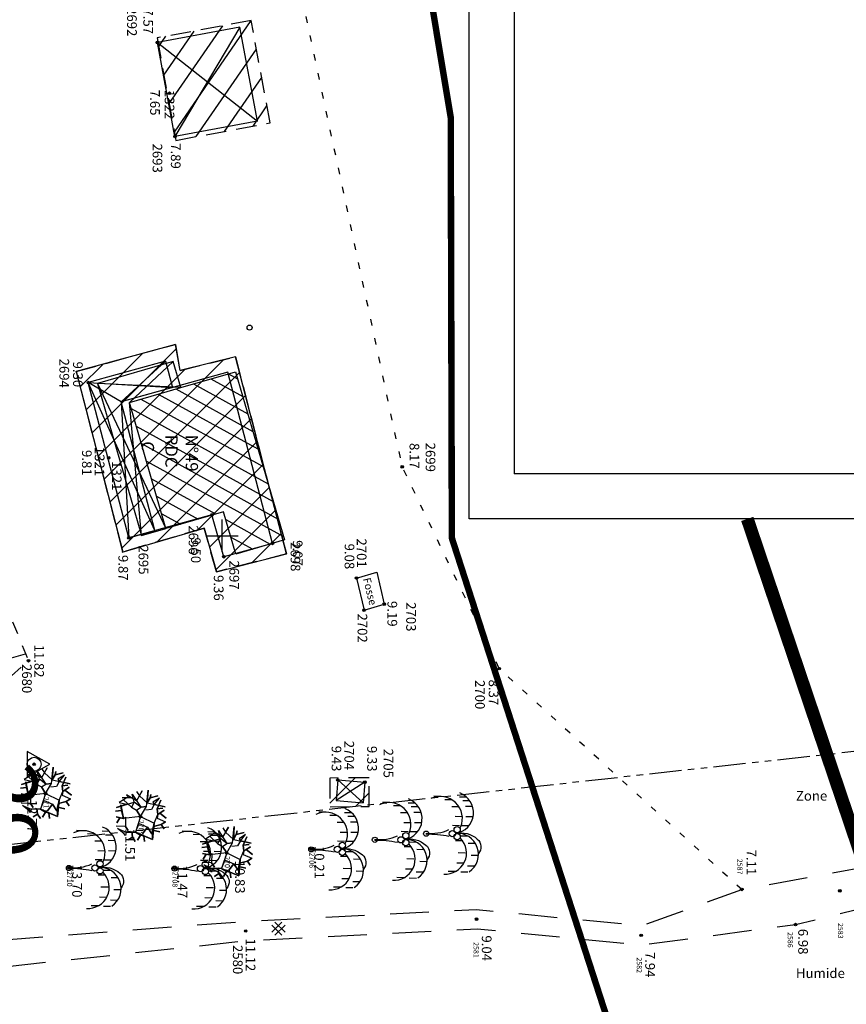
# Model space of a CAD drawing. Units: metres. Extents: x 129084 to 130260, y 566536 to 571747.
# Drawn here: x 129434 to 129498, y 570514 to 570590 of the extents above; entities that cross this region are included whole.
import ezdxf
from ezdxf.enums import TextEntityAlignment as Align

# ---------------------------------------------------------------- set-up
doc = ezdxf.new("R2010")
doc.units = ezdxf.units.M
doc.header["$PDMODE"] = 32
doc.header["$PDSIZE"] = 0.2
for name, pattern in [('BTALUS', [2, 1, -1]), ('CACHE2', [4.7625, 3.175, -1.5875]), ('FANTOME', [2.5, 1.25, -0.25, 0.25, -0.25, 0.25, -0.25]), ('ROUTE', [5, 3, -2]), ('SUBFISC', [6, 4, -2]), ('VEGET', [1.5, 0.5, -1])]:
    doc.linetypes.add(name, pattern=pattern)
for name, color, linetype in [('BATIMENT', 7, 'Continuous'), ('BETON', 7, 'Continuous'), ('BTALUS', 5, 'BTALUS'), ('CADASTRE-BATI', 4, 'Continuous'), ('CADASTRE-PARCELLAIRE', 3, 'FANTOME'), ('CADRE 1-500-JAMAICA', 7, 'Continuous'), ('Carroyage-1', 7, 'Continuous'), ('HACHURES', 252, 'Continuous'), ('N-', 3, 'Continuous'), ('N-04-10-07', 3, 'Continuous'), ('N-18-09-07', 3, 'Continuous'), ('n-stations', 1, 'Continuous'), ('N3D-', 7, 'Continuous'), ('NUMEROS-POSTAUX', 7, 'Continuous'), ('P-', 2, 'Continuous'), ('P-04-10-07', 2, 'Continuous'), ('P-CACHE', 7, 'Continuous'), ('p3d', 7, 'Continuous'), ('p3d-seuil', 1, 'Continuous'), ('RESEAU', 7, 'Continuous'), ('RESEAU-AEP', 5, 'Continuous'), ('ROUTE', 7, 'ROUTE'), ('SECTEUR JAMAICA', 1, 'Continuous'), ('SEUIL', 4, 'Continuous'), ('Stations', 1, 'Continuous'), ('TALUS', 252, 'Continuous'), ('TEXTE', 7, 'Continuous'), ('TOIT', 252, 'CACHE2'), ('TOIT deja levé', 2, 'Continuous'), ('VEGETATION', 3, 'VEGET'), ('Z-', 7, 'Continuous'), ('Z-1_500', 7, 'Continuous'), ('ZONE A TRAITER', 3, 'SUBFISC')]:
    doc.layers.add(name, color=color, linetype=linetype)
doc.styles.get("Standard").update_dxf_attribs({"font": 'romans.shx'})
pattern_1 = [(225, (129083.8248, 570978.6671), (1.122532, -1.122532), [])]

# ---------------------------------------------------------------- blocks, each defined once
blk = doc.blocks.new('VArbre1')
at = {"layer": 'VEGETATION', "linetype": 'Continuous'}
for p, q in [((-1.082, 1.689), (-0.696, 1.463)), ((-0.311, 1.237), (-1.082, 1.689)), ((-0.638, 1.739), (0.017, 0.734)), ((-0.478, 1.128), (-0.638, 1.739)), ((0.142, 2.008), (-0.311, 1.237)), ((-0.303, 1.958), (-0.084, 1.623)), ((-0.084, 1.623), (0.142, 2.008)), ((-0.084, 1.623), (0.52, 1.061)), ((0.52, 1.061), (-0.084, 1.623)), ((0.461, 0.784), (0.586, 2.059)), ((0.586, 2.059), (0.52, 1.061)), ((0.804, 1.724), (0.746, 1.447)), ((0.746, 1.447), (0.804, 1.724)), ((1.358, 1.607), (0.746, 1.447)), ((0.746, 1.447), (1.358, 1.607)), ((-1.87, 0.699), (-0.478, 1.128)), ((-1.09, 0.968), (-1.87, 0.699)), ((-0.973, 1.521), (-1.644, 1.085)), ((-1.644, 1.085), (-1.09, 0.968)), ((-1.534, 0.917), (-1.324, -0.139)), ((-1.484, 0.473), (-1.534, 0.917)), ((-1.417, 1.471), (-0.973, 1.521)), ((-0.696, 1.463), (-1.417, 1.471)), ((-1.308, 1.303), (-0.704, 0.742)), ((-0.704, 0.742), (-1.308, 1.303)), ((-0.478, 1.128), (-0.704, 0.742)), ((-0.478, 1.128), (-0.478, 1.128)), ((0.017, 0.734), (-0.478, 1.128)), ((0.009, 0.013), (0.461, 0.784)), ((0.017, 0.734), (0.461, 0.784)), ((0.461, 0.784), (0.017, 0.734)), ((0.746, 1.447), (0.52, 1.061)), ((0.52, 1.061), (0.746, 1.447)), ((0.52, 1.061), (1.903, 0.769)), ((1.073, 0.944), (0.847, 0.558)), ((1.467, 1.439), (0.964, 1.112)), ((0.964, 1.112), (1.073, 0.944)), ((1.073, 0.944), (1.467, 1.439)), ((1.073, 0.944), (1.073, 0.944)), ((1.903, 0.769), (1.073, 0.944)), ((1.576, 1.272), (1.291, 0.609)), ((1.291, 0.609), (1.576, 1.272)), ((-1.928, 0.422), (-1.484, 0.473)), ((-1.484, 0.473), (-1.928, 0.422)), ((-1.324, -0.139), (-1.484, 0.473)), ((0.009, 0.013), (-1.324, -0.139)), ((-0.704, 0.742), (-0.318, 0.516)), ((0.009, 0.013), (-0.393, -1.203)), ((-0.318, 0.516), (0.017, 0.734)), ((0.009, 0.013), (-0.318, 0.516)), ((-0.318, 0.516), (0.009, 0.013)), ((0.009, 0.013), (1.057, -0.498)), ((0.847, 0.558), (0.403, 0.508)), ((1.057, -0.498), (1.342, 0.165)), ((1.342, 0.165), (1.283, -0.112)), ((1.736, 0.66), (1.291, 0.609)), ((1.291, 0.609), (1.736, 0.66)), ((1.291, 0.609), (1.342, 0.165)), ((1.342, 0.165), (1.291, 0.609)), ((1.342, 0.165), (1.845, 0.492)), ((1.51, 0.274), (1.342, 0.165)), ((1.845, 0.492), (1.51, 0.274)), ((2.005, -0.12), (1.51, 0.274)), ((1.51, 0.274), (2.005, -0.12)), ((-1.164, -0.751), (-1.885, -0.743)), ((-1.878, -0.022), (-1.601, -0.081)), ((-1.878, -0.022), (-1.878, -0.022)), ((-1.324, -0.139), (-1.878, -0.022)), ((-1.827, -0.467), (-1.601, -0.081)), ((-1.601, -0.081), (-1.827, -0.467)), ((-1.601, -0.081), (-1.324, -0.139)), ((-1.324, -0.139), (-1.156, -0.03)), ((-1.156, -0.03), (-1.164, -0.751)), ((-0.946, -1.086), (-1.164, -0.751)), ((-1.164, -0.751), (-0.946, -1.086)), ((-0.393, -1.203), (-0.108, -0.541)), ((-0.108, -0.541), (0.555, -0.825)), ((1.057, -0.498), (0.933, -1.772)), ((0.999, -0.775), (1.057, -0.498)), ((1.611, -0.615), (0.999, -0.775)), ((0.999, -0.775), (1.611, -0.615)), ((1.283, -0.112), (1.946, -0.397)), ((1.946, -0.397), (1.611, -0.615)), ((1.611, -0.615), (1.946, -0.397)), ((1.829, -0.95), (1.611, -0.615)), ((1.611, -0.615), (1.829, -0.95)), ((-1.776, -0.911), (-1.114, -1.195)), ((-1.281, -1.305), (-1.776, -0.911)), ((-1.172, -1.472), (-1.281, -1.305)), ((-1.114, -1.195), (-1.172, -1.472)), ((-1.114, -1.195), (-0.669, -1.145)), ((-0.393, -1.203), (-1.114, -1.195)), ((-0.669, -1.145), (-0.393, -1.203)), ((-0.619, -1.589), (-0.669, -1.145)), ((-0.669, -1.145), (-0.619, -1.589)), ((0.933, -1.772), (-0.393, -1.203)), ((-0.393, -1.203), (-0.007, -1.429)), ((-0.233, -1.815), (-0.007, -1.429)), ((-0.007, -1.429), (-0.233, -1.815)), ((-0.007, -1.429), (0.27, -1.488)), ((0.161, -1.32), (0.555, -0.825)), ((0.555, -0.825), (0.161, -1.32)), ((0.27, -1.488), (0.933, -1.772)), ((0.321, -1.932), (0.27, -1.488)), ((0.27, -1.488), (0.321, -1.932)), ((0.882, -1.328), (0.555, -0.825)), ((0.555, -0.825), (0.882, -1.328)), ((0.933, -1.772), (0.94, -1.051)), ((0.94, -1.051), (0.999, -0.775)), ((1.494, -1.168), (0.94, -1.051)), ((0.94, -1.051), (1.494, -1.168)), ((-0.954, -1.807), (-0.619, -1.589)), ((-0.619, -1.589), (-0.954, -1.807)), ((-0.4, -1.924), (-0.619, -1.589)), ((-0.619, -1.589), (-0.4, -1.924))]:
    blk.add_line(p, q, dxfattribs=at)
blk = doc.blocks.new('VCocot')
at = {"layer": 'VEGETATION', "linetype": 'Continuous'}
blk.add_line((-0.034, 0), (0.066, 0), dxfattribs=at)
blk.add_lwpolyline([(0, 2.28, -0.244496), (0.438, 3.961, -0.419466), (1.551, 4.046, 1.103579)], format="xyb", dxfattribs=at)
for points in [[(0.788, 3.82), (0.779, 3.264)], [(1.718, 4.044), (1.709, 3.488)], [(-2.816, 3.139), (-2.825, 2.583)], [(-2.531, 3.383), (-2.539, 2.828)], [(-2.096, 3.591), (-2.105, 3.035)], [(-1.295, 3.632), (-1.304, 3.076)], [(-0.591, 3.302), (-0.599, 2.747)], [(0.214, 3.249), (0.206, 2.693)], [(2.532, 3.768), (2.524, 3.213)], [(3.006, 3.229), (2.998, 2.673)], [(-2.062, 2.549), (-2.07, 1.993)], [(-1.297, 2.797), (-1.305, 2.241)], [(-0.605, 2.583), (-0.614, 2.027)], [(0.575, 2.827), (0.567, 2.272)], [(1.513, 3.027), (1.505, 2.471)], [(2.301, 2.925), (2.293, 2.369)], [(-2.613, 2.002), (-2.621, 1.446)], [(2.957, 2.264), (2.948, 1.709)], [(-2.872, 1.15), (-2.881, 0.595)]]:
    blk.add_lwpolyline(points, dxfattribs=at)
for centre, radius in [((-0.303, 2.401), 0.242), ((0.242, 2.401), 0.242), ((0.02, 2.018), 0.242), ((0.016, 0), 0.2)]:
    blk.add_circle(centre, radius, dxfattribs=at)
for centre, radius, start, end in [((1.619, 2.412), 1.635, 34.10766, 184.80962), ((-1.616, 2.028), 1.635, 8.88131, 159.58327), ((1.517, 1.49), 1.635, 355.43143, 134.66595), ((-1.167, 1.096), 1.706, 66.6947, 205.92922), ((-3.077, 0.439), 3.074, 351.79741, 25.51224), ((7.62, 0.168), 7.556, 167.81643, 181.27457)]:
    blk.add_arc(centre, radius, start, end, dxfattribs=at)
blk = doc.blocks.new('P3D')
at = {"color": 0}
blk.add_point((0, 0), dxfattribs=at)
at = {"layer": 'N3D-'}
blk.add_attdef('MAT', text='', height=0.75, dxfattribs=at).set_placement((0.25, -0.25), align=Align.TOP_LEFT)
at = {"layer": 'Z-'}
blk.add_attdef('ALT', (0.25, 0.25), '', height=0.75, dxfattribs=at)
blk = doc.blocks.new('P-')
at = {"color": 0}
blk.add_point((0, 0), dxfattribs=at)
at = {"layer": 'N-18-09-07'}
blk.add_attdef('MAT', (0.25, 0.25), '', height=0.75, dxfattribs=at)
blk = doc.blocks.new('Beton')
at = {"layer": 'BETON'}
for p, q in [((0.253, 0.505), (-0.527, -0.275)), ((-0.527, 0.258), (0.253, -0.522)), ((-0.279, 0.505), (0.501, -0.275)), ((0.501, 0.258), (-0.279, -0.522))]:
    blk.add_line(p, q, dxfattribs=at)

msp = doc.modelspace()

# ---------------------------------------------------------------- hatches: boundary and pattern name
at = {"layer": 'CADASTRE-BATI'}
h = msp.add_hatch(dxfattribs=at)
h.set_pattern_fill('ANSI31', color=256, scale=8, angle=180, style=0)
h.set_pattern_definition([(331.17009886, (-454623.2806, 535692.327), (0.4822109296, 0.8760551463), [])])
h.paths.add_polyline_path([(129442.809, 570560.337), (129446.786, 570561.49), (129451.04, 570562.723), (129454.824, 570549.676), (129451.059, 570548.584), (129450.106, 570551.869), (129445.64, 570550.574)])
at = {"layer": 'HACHURES'}
h = msp.add_hatch(dxfattribs=at)
h.set_pattern_fill('ANSI31', color=256, scale=0.5, angle=270, style=0)
h.set_pattern_definition([(235.438, (129452.2525, 570589.9493), (1.30733, -0.90059), [])])
h.paths.add_polyline_path([(129452.253, 570589.949), (129444.947, 570588.603), (129446.41, 570580.661), (129453.716, 570582.007)])
h = msp.add_hatch(dxfattribs=at)
h.set_pattern_fill('ANSI31', color=256, scale=0.5, angle=270, style=0)
h.set_pattern_definition(pattern_1)
h.paths.add_polyline_path([(129451.027, 570563.887), (129454.979, 570548.593), (129449.557, 570547.201), (129448.615, 570550.596), (129442.296, 570548.754), (129438.69, 570562.74), (129446.37, 570564.841), (129446.737, 570562.809)])
h = msp.add_hatch(dxfattribs=at)
h.set_pattern_fill('ANSI31', color=256, scale=0.5, angle=270, style=0)
h.set_pattern_definition(pattern_1)
h.paths.add_polyline_path([(129458.35, 570531.215), (129458.365, 570528.987), (129461.404, 570529.008), (129461.389, 570531.236)])

# ---------------------------------------------------------------- linework, layer by layer
at = {"layer": 'BATIMENT'}
for p, q in [((129451.38, 570589.44), (129444.983, 570588.249)), ((129451.38, 570589.44), (129446.34, 570580.958)), ((129452.737, 570582.149), (129451.38, 570589.44)), ((129446.34, 570580.958), (129444.983, 570588.249)), ((129444.983, 570588.249), (129452.737, 570582.149)), ((129452.737, 570582.149), (129446.34, 570580.958)), ((129445.594, 570563.533), (129439.619, 570561.878)), ((129445.594, 570563.533), (129442.17, 570560.385)), ((129445.594, 570563.533), (129446.16, 570561.49)), ((129450.435, 570562.674), (129442.17, 570560.385)), ((129453.908, 570549.41), (129450.435, 570562.674)), ((129442.77, 570549.844), (129439.619, 570561.878)), ((129439.619, 570561.878), (129446.16, 570561.49)), ((129444.784, 570550.402), (129439.619, 570561.878)), ((129446.16, 570561.49), (129442.17, 570560.385)), ((129444.784, 570550.402), (129442.17, 570560.385)), ((129442.17, 570560.385), (129442.77, 570549.844)), ((129449.211, 570551.628), (129442.77, 570549.844)), ((129450.127, 570548.375), (129449.211, 570551.628)), ((129442.77, 570549.844), (129444.784, 570550.402)), ((129453.908, 570549.41), (129450.127, 570548.375)), ((129458.973, 570531.068), (129458.839, 570529.474)), ((129461.072, 570530.892), (129458.839, 570529.474)), ((129458.973, 570531.068), (129461.072, 570530.892)), ((129458.973, 570531.068), (129460.938, 570529.298)), ((129461.072, 570530.892), (129460.938, 570529.298)), ((129458.839, 570529.474), (129460.938, 570529.298))]:
    msp.add_line(p, q, dxfattribs=at)
at = {"layer": 'BTALUS', "flags": 128}
msp.add_lwpolyline([(129426.119, 570532.577), (129434.98, 570540.31), (129428.894, 570555.361), (129432.691, 570560.489)], dxfattribs=at)
at = {"layer": 'CADASTRE-BATI'}
for p, q in [((129442.809, 570560.337), (129446.201, 570563.507)), ((129446.786, 570561.49), (129440.323, 570561.802)), ((129440.323, 570561.802), (129445.64, 570550.574)), ((129443.739, 570550.022), (129442.809, 570560.337))]:
    msp.add_line(p, q, dxfattribs=at)
at = {"layer": 'CADASTRE-BATI', "flags": 128}
for points in [[(129445.64, 570550.574), (129442.809, 570560.337), (129446.786, 570561.49), (129446.201, 570563.507), (129440.323, 570561.802), (129443.739, 570550.022)], [(129442.809, 570560.337), (129446.786, 570561.49), (129451.04, 570562.723), (129454.824, 570549.676), (129451.059, 570548.584), (129450.106, 570551.869), (129445.64, 570550.574)]]:
    msp.add_lwpolyline(points, close=True, dxfattribs=at)
at = {"layer": 'CADASTRE-PARCELLAIRE', "ltscale": 2}
msp.add_line((129560.175, 570540.01), (129414.428, 570523.938), dxfattribs=at)
at = {"layer": 'CADASTRE-PARCELLAIRE', "ltscale": 2, "flags": 128}
msp.add_lwpolyline([(129301.398, 570832.042, -0.003183), (129303.628, 570832.912, -0.002724), (129306.246, 570833.898, -0.005232), (129307.752, 570834.438, -0.005746), (129309.133, 570834.899, -0.024209), (129309.833, 570835.087, -0.009973), (129311.559, 570835.427, -0.031417), (129312.896, 570835.576, -0.01746), (129315.317, 570835.609, -0.045152), (129317.59, 570835.354, -0.045738), (129319.751, 570834.702, -0.044331), (129321.862, 570833.621, -0.043706), (129323.778, 570832.167, -0.01395), (129325.811, 570830.217, -0.022483), (129326.981, 570828.919, -0.007066), (129328.425, 570827.113, -0.009807), (129329.42, 570825.778, -0.010835), (129331.329, 570822.985, -0.018982), (129332.321, 570821.328, -0.005441), (129332.814, 570820.407, -0.020692), (129332.93, 570820.158, -0.003162), (129333.258, 570819.363, -0.001152), (129334.138, 570817.173, -0.001741), (129335.58, 570813.527, 0.006295), (129335.988, 570812.522, 0.000084), (129336.047, 570812.381, 0.000003), (129337.788, 570808.247, 0.000095), (129339.128, 570805.066, -0.000264), (129339.611, 570803.919, -0.054443), (129339.868, 570803.055, 0.012989), (129340.64, 570799.367, 0.003863), (129341.55, 570795.648, 0.064551), (129341.635, 570795.434, 0.014829), (129341.731, 570795.272, 0.001767), (129342.58, 570793.942, 0.008006), (129343.456, 570792.628, -0.031317), (129343.664, 570792.282, -0.048804), (129343.869, 570791.772, 0.010885), (129344.609, 570789.426, 0.001586), (129345.3, 570787.411, 0.005483), (129345.508, 570786.831, 0.051166), (129345.919, 570785.996, 0.018397), (129347.371, 570783.858, 0.007532), (129349.265, 570781.361, 0.00971), (129350.799, 570779.476, 0.004799), (129353.09, 570776.822, 0.007531), (129354.592, 570775.167, 0.004875), (129355.72, 570773.983, 0.004935), (129356.857, 570772.836, 0.011654), (129358.377, 570771.403, 0.013907), (129359.71, 570770.268, 0.010926), (129360.594, 570769.588, 0.012895), (129361.369, 570769.048, 0.011425), (129362.588, 570768.286, 0.010846), (129363.905, 570767.54, 0.004497), (129365.81, 570766.539, 0.008093), (129366.882, 570766.009, 0.001621), (129369.072, 570764.98, -0.001719), (129371.136, 570764.009, -0.000176), (129373.582, 570762.847, -0.00265), (129373.744, 570762.768, -0.000231), (129374.291, 570762.501, -0.000048), (129376.917, 570761.215, -0.000055), (129380.785, 570759.319, 0.00027), (129384.653, 570757.423, 0.000625), (129385.548, 570756.987, -0.000094), (129391.509, 570754.087, -0.000332), (129394.282, 570752.735, -0.000558), (129395.929, 570751.928, -0.027977), (129396.584, 570751.56, -0.013396), (129397.882, 570750.681, -0.023267), (129399.932, 570749.061, -0.013815), (129403.172, 570746.087, -0.002536), (129404.839, 570744.453, -0.004263), (129405.817, 570743.468, -0.008368), (129406.726, 570742.506, -0.003001), (129409.197, 570739.765, -0.020841), (129411.926, 570736.433, -0.034177), (129413.357, 570734.229, -0.029966), (129414.091, 570732.701, -0.045255), (129414.421, 570731.626, -0.006579), (129414.721, 570730.1, -0.00808), (129414.928, 570728.85, -0.001165), (129415.519, 570724.833, -0.003107), (129415.728, 570723.326, -0.000642), (129416.086, 570720.589, -0.000528), (129416.514, 570717.259, -0.001214), (129416.871, 570714.401, -0.0049), (129416.95, 570713.692, -0.009788), (129416.97, 570713.453, -0.000809), (129417.149, 570710.551, -0.005302), (129417.237, 570708.76, 0.003584), (129417.358, 570706.109, 0.039407), (129417.745, 570703.194, 0.046008), (129418.495, 570700.788, 0.044065), (129419.327, 570699.199, 0.069976), (129420.066, 570698.341, 0.004107), (129421.067, 570697.476, 0.003669), (129422.202, 570696.525, 0.003882), (129424.046, 570695.028, -0.004619), (129425.594, 570693.768, -0.040353), (129427.517, 570691.891, 0.040575), (129429.43, 570690.025, 0.015291), (129430.271, 570689.37, 0.044211), (129430.588, 570689.18, 0.020113), (129431.195, 570688.913, 0.008011), (129432.753, 570688.331, 0.005382), (129436.537, 570687.032, -0.00918), (129438.75, 570686.254, -0.000001), (129441.111, 570685.375, 0.000003), (129443.473, 570684.495), (129447.545, 570682.978, 0.000476), (129448.217, 570682.729, -0.000087), (129451.897, 570681.365, -0.000612), (129453.092, 570680.92, -0.00151), (129453.575, 570680.738, -0.046494), (129453.771, 570680.642, -0.022075), (129454.151, 570680.386, -0.029113), (129455.028, 570679.653, -0.005263), (129459.585, 570675.282, -0.000423), (129462.53, 570672.392, -0.003076), (129462.932, 570671.993, -0.003407), (129463.41, 570671.504, -0.003417), (129463.88, 570671.011, -0.018259), (129464.161, 570670.689, -0.004868), (129465.16, 570669.433, -0.018416), (129466.698, 570667.301, -0.019572), (129467.99, 570665.19, -0.024673), (129468.812, 570663.532, 0.021717), (129469.736, 570661.644, 0.009972), (129470.661, 570660.021, 0.050081), (129470.883, 570659.721, 0.006918), (129471.278, 570659.299, 0.002153), (129472.57, 570657.967, 0.002298), (129474.405, 570656.109, -0.010211), (129474.811, 570655.684, -0.000092), (129475.137, 570655.329, -0.000017), (129476.856, 570653.456, -0.000025), (129478.022, 570652.184, 0.000016), (129479.189, 570650.913, 0.010432), (129480.637, 570649.399, -0.009871), (129482.168, 570647.802, -0.011051), (129482.688, 570647.212, -0.031841), (129482.851, 570646.992, -0.018805), (129482.933, 570646.854, -0.018745), (129483.005, 570646.709, -0.012113), (129483.307, 570645.992, -0.001351), (129485.842, 570639.49), (129487.306, 570635.705, -0.00001), (129488.086, 570633.688, 0.000005), (129488.866, 570631.671, 0.002317), (129489.132, 570630.992, 0.000332), (129491.016, 570626.261, 0.004682), (129491.721, 570624.54, 0.003215), (129492.788, 570622.051, 0.038722), (129493.615, 570620.496, 0.036531), (129494.728, 570618.998, 0.040639), (129496.062, 570617.685, 0.040898), (129497.581, 570616.613, 0.004466), (129499.044, 570615.768, 0.007768), (129499.897, 570615.302, 0.00388), (129502.846, 570613.782, 0.010912), (129503.91, 570613.273, 0.003864), (129505.131, 570612.732, -0.002293), (129507.191, 570611.827, -0.002393), (129508.502, 570611.237, -0.00287), (129509.59, 570610.733, -0.04835), (129510.277, 570610.325, -0.024641), (129511.492, 570609.339, -0.036718), (129512.564, 570608.225, -0.022285), (129514.101, 570606.195, -0.021564), (129515.611, 570603.789, -0.03046), (129516.498, 570601.983, -0.019413), (129517.334, 570599.741, -0.036611), (129517.642, 570598.509, -0.00044), (129517.934, 570596.815, -0.000488), (129518.194, 570595.287, -0.000357), (129518.485, 570593.562, 0.000348), (129518.784, 570591.792, 0.012437), (129519.551, 570587.859, 0.012631), (129520.5, 570584.03, 0.009002), (129520.947, 570582.51, 0.023529), (129521.156, 570581.94, 0.009172), (129521.457, 570581.261, 0.003509), (129522.287, 570579.506, 0.009991), (129523.714, 570576.688, -0.019591), (129524.415, 570575.237, -0.007107), (129524.855, 570574.185, 0.00366), (129525.696, 570572.136, 0.002294), (129526.294, 570570.726, 0.004068), (129526.642, 570569.936, 0.041824), (129526.919, 570569.435, 0.018208), (129527.689, 570568.37, 0.028092), (129528.855, 570567.036, 0.015745), (129531.136, 570564.848, 0.011155), (129533.035, 570563.212, 0.016352), (129534.391, 570562.168, 0.021935), (129535.829, 570561.227, 0.050038), (129536.514, 570560.909, 0.012121), (129537.143, 570560.706, 0.005017), (129538.677, 570560.27, 0.011636), (129540.338, 570559.857, -0.014585), (129541.662, 570559.52, -0.038569), (129542.792, 570559.1, -0.020563), (129544.802, 570558.068, -0.022514), (129545.985, 570557.326, -0.024008), (129547.024, 570556.531, -0.04179), (129547.803, 570555.753, -0.03561), (129548.566, 570554.71, -0.050327), (129549.213, 570553.403, -0.091941), (129549.353, 570552.612, -0.00843), (129549.329, 570551.639, -0.003105), (129549.203, 570548.999, -0.009242), (129548.972, 570545.819, 0.038181), (129548.961, 570545.047, 0.021269), (129549.017, 570544.513, 0.002948), (129549.606, 570540.688, 0.000092), (129549.896, 570538.878, 0.000877)], format="xyb", dxfattribs=at)
at = {"layer": 'CADRE 1-500-JAMAICA'}
for p, q in [((129469.159, 570551.307), (129469.159, 570652.807)), ((129472.659, 570652.807), (129472.659, 570554.807)), ((129614.159, 570554.807), (129472.659, 570554.807)), ((129617.659, 570551.307), (129469.159, 570551.307))]:
    msp.add_line(p, q, dxfattribs=at)
at = {"layer": 'Carroyage-1'}
for p, q in [((129450, 570548.75), (129450, 570551.25)), ((129448.75, 570550), (129451.25, 570550))]:
    msp.add_line(p, q, dxfattribs=at)
at = {"layer": 'HACHURES'}
msp.add_line((129442.17, 570560.385), (129439.619, 570561.878), dxfattribs=at)
at = {"layer": 'P-'}
for p in [(129444.983, 570588.249), (129446.34, 570580.958), (129439.619, 570561.878), (129463.97, 570555.343), (129449.211, 570551.628), (129442.77, 570549.844), (129453.908, 570549.41), (129450.127, 570548.375), (129460.419, 570546.723), (129462.572, 570544.693), (129434.98, 570540.31), (129471.497, 570539.694), (129458.973, 570531.068), (129461.072, 570530.892), (129490.296, 570522.581), (129497.911, 570522.468), (129469.733, 570520.278), (129451.826, 570519.358), (129494.463, 570519.853), (129482.496, 570519.022)]:
    msp.add_point(p, dxfattribs=at)
at = {"layer": 'P-CACHE'}
for p in [(129461.003, 570544.226, 9.16), (129461.003, 570544.226), (129436.303, 570530.011, 12.769), (129436.303, 570530.011), (129443.669, 570528.227, 11.511), (129443.669, 570528.227), (129456.916, 570525.698, 10.21), (129456.916, 570525.698), (129450.353, 570525.403, 10.826), (129450.353, 570525.403), (129438.12, 570524.259, 13.697), (129438.12, 570524.259), (129446.3, 570524.21, 11.473), (129446.3, 570524.21)]:
    msp.add_point(p, dxfattribs=at)
at = {"layer": 'p3d'}
for p in [(129444.983, 570588.249, 7.57), (129446.34, 570580.958, 7.887), (129439.619, 570561.878, 9.304), (129463.97, 570555.343, 8.171), (129449.211, 570551.628, 9.499), (129442.77, 570549.844, 9.869), (129453.908, 570549.41, 9.072), (129450.127, 570548.375, 9.356), (129460.419, 570546.723, 9.077), (129462.572, 570544.693, 9.186), (129434.98, 570540.31, 11.821), (129471.497, 570539.694, 8.373), (129458.973, 570531.068, 9.429), (129461.072, 570530.892, 9.327), (129490.296, 570522.581, 7.105), (129497.911, 570522.468, 6.592), (129469.733, 570520.278, 9.043), (129451.826, 570519.358, 11.123), (129494.463, 570519.853, 6.981), (129482.496, 570519.022, 7.938)]:
    msp.add_point(p, dxfattribs=at)
at = {"layer": 'RESEAU'}
for p, q in [((129460.419, 570546.723), (129461.988, 570547.19)), ((129461.988, 570547.19), (129462.572, 570544.693)), ((129460.419, 570546.723), (129461.003, 570544.226)), ((129461.003, 570544.226), (129462.572, 570544.693))]:
    msp.add_line(p, q, dxfattribs=at)
at = {"layer": 'RESEAU-AEP'}
msp.add_circle((129452.129, 570566.142), 0.2, dxfattribs=at)
at = {"layer": 'ROUTE', "flags": 128}
for points in [[(129413.22, 570516.479), (129432.651, 570518.644), (129451.757, 570520.105), (129469.695, 570521.027), (129482.569, 570519.768), (129490.296, 570522.581), (129515.661, 570527.209)], [(129413.452, 570514.391), (129432.883, 570516.556), (129451.895, 570518.611), (129469.771, 570519.529), (129482.423, 570518.276), (129494.463, 570519.853), (129516.602, 570525.329)]]:
    msp.add_lwpolyline(points, dxfattribs=at)
at = {"layer": 'SECTEUR JAMAICA', "const_width": 0.5, "flags": 128}
msp.add_lwpolyline([(129421.019, 570639.742), (129462.834, 570611.854), (129467.728, 570582.433), (129467.815, 570549.825), (129482.708, 570503.762), (129510.835, 570488.185), (129532.433, 570457.535), (129539.967, 570406.785), (129540.971, 570373.622), (129520.378, 570330.912), (129489.74, 570322.37), (129470.151, 570303.778), (129451.567, 570294.734), (129444.536, 570276.645), (129442.527, 570221.876), (129424.445, 570213.334), (129414.4, 570214.339), (129420.929, 570468.589), (129418.92, 570510.294), (129408.372, 570555.516), (129380.748, 570617.823)], close=True, dxfattribs=at)
at = {"layer": 'Stations'}
for p, q in [((129436.634, 570532.283), (129434.873, 570533.262)), ((129434.873, 570533.262), (129434.873, 570531.312)), ((129434.873, 570531.312), (129436.634, 570532.283))]:
    msp.add_line(p, q, dxfattribs=at)
msp.add_circle((129435.413, 570532.283), 0.541, dxfattribs=at)
msp.add_point((129435.413, 570532.283), dxfattribs=at)
at = {"layer": 'TALUS'}
msp.add_line((129426.788, 570538.543), (129434.76, 570540.855), dxfattribs=at)
at = {"layer": 'TOIT', "ltscale": 0.5}
for points in [[(129452.253, 570589.949), (129444.947, 570588.603), (129446.41, 570580.661), (129453.716, 570582.007)], [(129458.35, 570531.215), (129458.365, 570528.987), (129461.404, 570529.008), (129461.389, 570531.236)]]:
    msp.add_lwpolyline(points, close=True, dxfattribs=at)
for points in [[(129451.027, 570563.887), (129454.979, 570548.593), (129449.557, 570547.201), (129448.615, 570550.596), (129442.296, 570548.754), (129438.69, 570562.74), (129446.37, 570564.841), (129446.737, 570562.809), (129451.027, 570563.887)], [(129446.37, 570564.841), (129446.737, 570562.809), (129451.027, 570563.887), (129454.979, 570548.593), (129449.557, 570547.201), (129448.615, 570550.596)]]:
    msp.add_lwpolyline(points, dxfattribs=at)
at = {"layer": 'TOIT deja levé'}
msp.add_lwpolyline([(129442.236, 570548.736), (129448.615, 570550.596), (129449.557, 570547.201), (129454.979, 570548.593), (129451.027, 570563.887), (129446.737, 570562.809), (129446.37, 570564.841), (129438.69, 570562.74), (129442.296, 570548.754)], dxfattribs=at)
at = {"layer": 'VEGETATION', "flags": 128}
msp.add_lwpolyline([(129490.296, 570522.581), (129471.497, 570539.694), (129463.97, 570555.343), (129455.015, 570597.236)], dxfattribs=at)
at = {"layer": 'ZONE A TRAITER', "color": 5, "const_width": 1, "flags": 128}
msp.add_lwpolyline([(129490.729, 570551.307), (129506.551, 570504.503), (129527.364, 570473.059), (129549.141, 570452.635), (129557.262, 570420.887), (129548.371, 570381), (129538.653, 570338.606), (129505.46, 570326.572), (129462.418, 570306.15), (129452.885, 570293.794), (129438.156, 570275.18), (129440.013, 570211.474), (129423.366, 570200.321), (129410.995, 570204.218), (129409.788, 570227.021), (129412.759, 570328.478), (129415.162, 570419.136), (129415.368, 570511.393), (129407.337, 570549.106), (129391.729, 570588.587), (129375.315, 570617.58), (129425.364, 570646.017), (129469.159, 570609.576)], dxfattribs=at)

# ---------------------------------------------------------------- block references
at = {"layer": 'BATIMENT'}
msp.add_blockref('Beton', (129454.374, 570519.543), dxfattribs=at)
at = {"layer": 'P-04-10-07'}
ref = msp.add_blockref('P-', (129441.199, 570556.04), dxfattribs=at)
ref.add_attrib('MAT', '1321', (129441.449, 570555.79), dxfattribs={"layer": 'N-04-10-07', "height": 0.75, "rotation": 270})
at = {"layer": 'p3d-seuil'}
ref = msp.add_blockref('P3D', (129445.909, 570584.312, 7.65), dxfattribs=at)
ref.add_attrib('MAT', '1322', dxfattribs={"layer": 'N3D-', "height": 0.75, "rotation": 270}).set_placement((129446.293, 570584.576, 7.65), align=Align.TOP_LEFT)
ref.add_attrib('ALT', '7.65', (129444.418, 570584.576, 7.65), dxfattribs={"layer": 'Z-', "color": 1, "height": 0.75, "rotation": 270})
ref = msp.add_blockref('P3D', (129441.199, 570556.04, 9.81), dxfattribs=at)
ref.add_attrib('MAT', '1321', dxfattribs={"layer": 'N3D-', "height": 0.75, "rotation": 270}).set_placement((129440.874, 570556.898, 9.81), align=Align.TOP_LEFT)
ref.add_attrib('ALT', '9.81', (129439.131, 570556.651, 9.81), dxfattribs={"layer": 'Z-', "color": 1, "height": 0.75, "rotation": 270})
at = {"layer": 'VEGETATION'}
for p in [(129436.299, 570530.005, 10.081), (129443.665, 570528.221, 10.081), (129450.349, 570525.397, 10.081)]:
    msp.add_blockref('VArbre1', p, dxfattribs=at)
at = {"layer": 'VEGETATION', "rotation": 270}
for p in [(129461.844, 570526.444, 11.096), (129465.828, 570526.916, 11.096), (129456.916, 570525.698, 11.096), (129438.12, 570524.259, 11.096), (129446.3, 570524.21, 11.096)]:
    msp.add_blockref('VCocot', p, dxfattribs=at)

# ---------------------------------------------------------------- texts
at = {"layer": 'N-'}
for s, height, p in [('2692', 0.75, (129443.376, 570590.993, 7.57)), ('2693', 0.75, (129445.354, 570580.415, 7.887)), ('2694', 0.75, (129438.129, 570563.739, 9.304)), ('2699', 0.75, (129466.531, 570557.222, 8.171)), ('2696', 0.75, (129448.151, 570550.815, 9.499)), ('2695', 0.75, (129444.268, 570549.266, 9.869)), ('2698', 0.75, (129456.06, 570549.506, 9.072)), ('2701', 0.75, (129461.193, 570549.794, 9.077)), ('2697', 0.75, (129451.311, 570548.091, 9.356)), ('2703', 0.75, (129465.024, 570544.852, 9.186)), ('2680', 0.75, (129435.23, 570540.06, 11.821)), ('2700', 0.75, (129470.37, 570538.816, 8.373)), ('2704', 0.75, (129460.23, 570534.103, 9.429)), ('2705', 0.75, (129463.265, 570533.496, 9.327)), ('2587', 0.4, (129490.353, 570524.95, 7.105)), ('2583', 0.4, (129498.161, 570519.978, 6.592)), ('2586', 0.4, (129494.26, 570519.274, 6.981)), ('2580', 0.75, (129451.584, 570518.272, 11.123)), ('2581', 0.4, (129469.897, 570518.492, 9.043)), ('2582', 0.4, (129482.554, 570517.312, 7.938))]:
    msp.add_text(s, height=height, rotation=270.11529, dxfattribs=at).set_placement(p, align=Align.TOP_LEFT)
at = {"layer": 'n-stations'}
msp.add_text('29', height=5, rotation=270.00002, dxfattribs=at).set_placement((129435.663, 570532.533), align=Align.TOP_LEFT)
at = {"layer": 'NUMEROS-POSTAUX', "insert": (129448.127, 570557.835), "char_height": 0.95, "width": 3.86398, "attachment_point": 1, "rotation": 270}
msp.add_mtext('{\\fArial|b0|i0|c0|p34;N°49\\PRDC}', dxfattribs=at)
at = {"layer": 'P-CACHE'}
for s, height, p in [('2702', 0.75, (129461.253, 570543.976, 9.16)), ('2711', 0.4, (129436.553, 570529.761, 12.769)), ('2709', 0.4, (129443.919, 570527.977, 11.511)), ('2707', 0.4, (129450.603, 570525.153, 10.826)), ('2706', 0.4, (129457.166, 570525.448, 10.21)), ('2710', 0.4, (129438.37, 570524.009, 13.697)), ('2708', 0.4, (129446.55, 570523.96, 11.473))]:
    msp.add_text(s, height=height, rotation=270, dxfattribs=at).set_placement(p, align=Align.TOP_LEFT)
for s, p in [('12.77', (129434.899, 570529.53, 12.769)), ('11.51', (129442.482, 570527.307, 11.511)), ('10.21', (129457.166, 570525.948, 10.21)), ('13.70', (129438.37, 570524.509, 13.697)), ('11.47', (129446.55, 570524.46, 11.473)), ('10.83', (129451.005, 570524.812, 10.826))]:
    msp.add_text(s, height=0.75, rotation=270, dxfattribs=at).set_placement(p)
at = {"layer": 'RESEAU', "insert": (129461.499, 570546.809), "char_height": 0.6, "width": 3.99667, "attachment_point": 1, "rotation": 283.79499}
msp.add_mtext('{\\fArial|b0|i0|c0|p34;Fosse}', dxfattribs=at)
at = {"layer": 'SEUIL', "insert": (129446.302, 570557.908), "char_height": 0.95, "width": 3.86398, "attachment_point": 1, "rotation": 270}
msp.add_mtext('{\\fArial|b0|i0|c0|p34;\\P  C}', dxfattribs=at)
at = {"layer": 'TEXTE', "insert": (129494.5, 570530.211), "char_height": 0.75, "width": 10.21121, "attachment_point": 1}
msp.add_mtext('{\\fArial|b0|i0|c0|p34;Zone \\P\\P\\P\\P\\P\\P\\P\\P\\P\\P\\PHumide}', dxfattribs=at)
at = {"layer": 'Z-1_500'}
for s, p in [('7.57', (129443.886, 570590.889, 7.57)), ('7.89', (129446.026, 570580.44, 7.887)), ('9.30', (129438.436, 570563.508, 9.304)), ('8.17', (129464.536, 570557.193, 8.171)), ('9.50', (129447.581, 570549.866, 9.499)), ('9.07', (129455.484, 570549.66, 9.072)), ('9.08', (129459.5, 570549.394, 9.077)), ('9.87', (129441.955, 570548.511, 9.869)), ('9.36', (129449.355, 570546.954, 9.356)), ('9.19', (129462.822, 570544.943, 9.186)), ('11.82', (129435.431, 570541.562, 11.821)), ('8.37', (129470.68, 570538.85, 8.373)), ('9.43', (129458.492, 570533.719, 9.429)), ('9.33', (129461.251, 570533.705, 9.327)), ('7.11', (129490.67, 570525.668, 7.105)), ('6.98', (129494.681, 570519.522, 6.981)), ('11.12', (129451.827, 570518.786, 11.123)), ('9.04', (129470.141, 570519.013, 9.043)), ('7.94', (129482.813, 570517.738, 7.938))]:
    msp.add_text(s, height=0.75, rotation=270, dxfattribs=at).set_placement(p)

doc.saveas('drawing.dxf')
